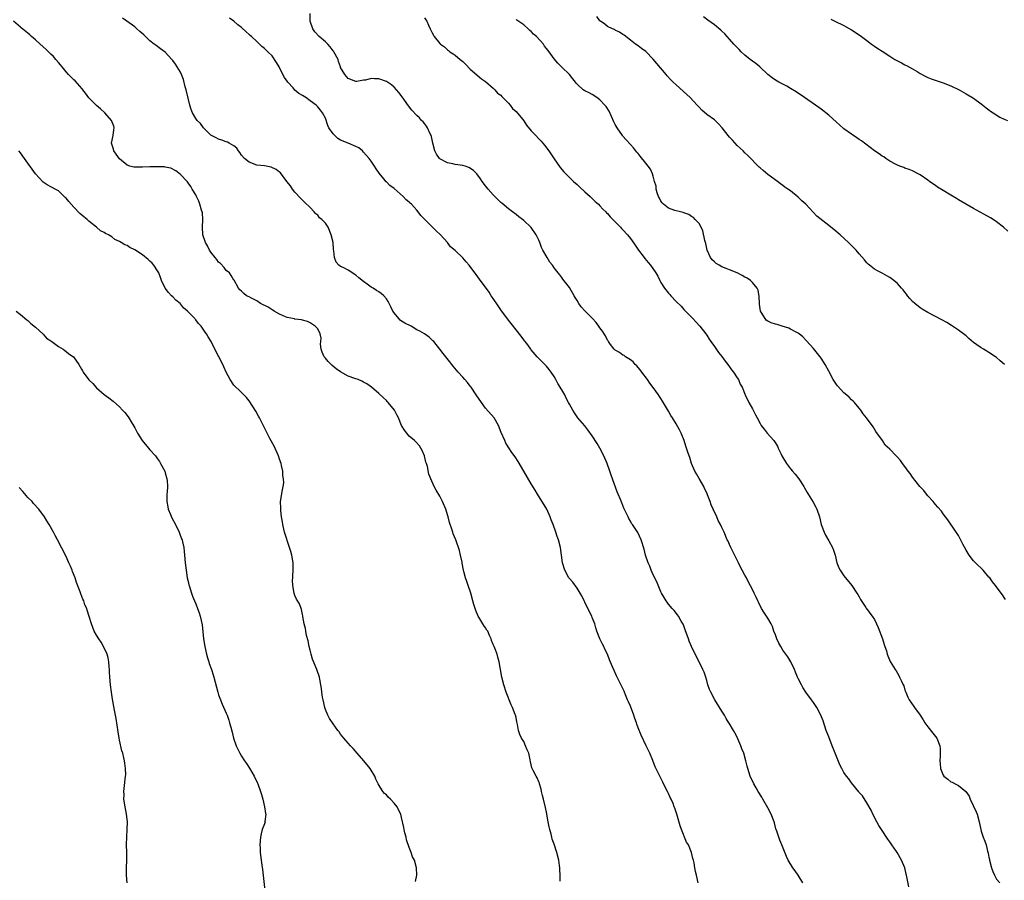
# Model space of a CAD drawing. Units: inches. Extents: x 2535000 to 2538000, y 1545000 to 1548000.
# Drawn here: x 2536557 to 2536815, y 1547390 to 1547615 of the extents above; entities that cross this region are included whole.
import ezdxf

# ---------------------------------------------------------------- set-up
doc = ezdxf.new("R2010")
doc.units = ezdxf.units.IN
doc.header["$MEASUREMENT"] = 0
doc.layers.add('LD25351545_10ft', color=53, linetype='Continuous')

msp = doc.modelspace()

# ---------------------------------------------------------------- linework, layer by layer
at = {"layer": 'LD25351545_10ft'}
for points, elevation in [([(2536734.73, 1547389), (2536734.31, 1547391), (2536734.04, 1547392.04), (2536733.88, 1547393), (2536733.68, 1547394.32), (2536733.51, 1547395), (2536733.37, 1547395.37), (2536733.05, 1547397), (2536732.19, 1547399), (2536731.73, 1547399.73), (2536730.36, 1547403), (2536730.02, 1547404.02), (2536729.19, 1547407), (2536729, 1547407.57), (2536728.61, 1547408.61), (2536728.49, 1547409), (2536728.16, 1547409.84), (2536727.68, 1547411), (2536727.45, 1547411.45), (2536727, 1547412.5), (2536726.74, 1547413), (2536726.11, 1547414.11), (2536725.45, 1547415.45), (2536725, 1547416.49), (2536724.71, 1547417), (2536724.46, 1547417.54), (2536723.48, 1547419.48), (2536722.85, 1547421.15), (2536722.05, 1547423), (2536721.71, 1547423.71), (2536721.14, 1547425), (2536719.77, 1547427.77), (2536719, 1547429.69), (2536718.66, 1547430.66), (2536718.57, 1547431), (2536718.15, 1547432.15), (2536717.89, 1547433), (2536717, 1547435.4), (2536716.51, 1547436.51), (2536716.27, 1547437), (2536715.7, 1547438.3), (2536715.42, 1547439), (2536715.31, 1547439.31), (2536715, 1547440.02), (2536713.55, 1547443), (2536713.34, 1547443.34), (2536712.7, 1547444.7), (2536712.33, 1547445.67), (2536711.52, 1547447.52), (2536710.96, 1547449), (2536710.3, 1547450.3), (2536710, 1547451), (2536709.65, 1547451.65), (2536709.01, 1547453.01), (2536708.22, 1547455), (2536707.93, 1547455.93), (2536707.62, 1547457), (2536707, 1547458.63), (2536706.84, 1547459), (2536705.8, 1547461), (2536705, 1547462.68), (2536704.83, 1547463), (2536704.26, 1547464.26), (2536703.84, 1547465), (2536703, 1547466.34), (2536701.85, 1547467.85), (2536701, 1547468.81), (2536700.86, 1547469), (2536699.78, 1547471), (2536699.18, 1547473), (2536698.94, 1547475), (2536698.67, 1547477), (2536698.13, 1547479), (2536697.82, 1547479.82), (2536697.45, 1547481), (2536696.74, 1547483), (2536696.23, 1547484.23), (2536695.94, 1547485), (2536695.05, 1547487), (2536692.63, 1547491), (2536691.98, 1547491.98), (2536691.42, 1547493), (2536691, 1547493.65), (2536689.03, 1547497), (2536687.57, 1547499.57), (2536686.77, 1547500.77), (2536685.92, 1547501.92), (2536685.1, 1547503.1), (2536684.34, 1547504.34), (2536684.03, 1547505), (2536683.12, 1547507.12), (2536682.41, 1547509), (2536681.23, 1547511), (2536679, 1547513.56), (2536677.91, 1547515), (2536676.58, 1547517), (2536675.19, 1547519), (2536675, 1547519.26), (2536674.23, 1547520.23), (2536673.55, 1547521), (2536673, 1547521.68), (2536671.82, 1547523), (2536670.54, 1547524.54), (2536670.15, 1547525), (2536669.63, 1547525.63), (2536667.87, 1547527.87), (2536667.02, 1547529), (2536665.4, 1547531), (2536665.21, 1547531.21), (2536664.18, 1547532.18), (2536663.01, 1547533), (2536661.74, 1547533.74), (2536661, 1547534.08), (2536659.51, 1547535), (2536657.84, 1547535.84), (2536657, 1547536.38), (2536656.6, 1547536.6), (2536656.22, 1547537), (2536655, 1547538.53), (2536654.72, 1547539), (2536654.12, 1547540.12), (2536653.75, 1547541), (2536653.47, 1547541.47), (2536653, 1547542.23), (2536652.32, 1547543), (2536651.61, 1547543.61), (2536651, 1547544.02), (2536650.39, 1547544.39), (2536649.5, 1547545), (2536649, 1547545.28), (2536647.98, 1547546.02), (2536647, 1547546.7), (2536645.73, 1547547.73), (2536645, 1547548.4), (2536643, 1547549.68), (2536641.63, 1547550.37), (2536641, 1547550.65), (2536640.55, 1547551), (2536639.81, 1547551.81), (2536639.41, 1547553), (2536639.24, 1547554.76), (2536639.15, 1547555.15), (2536639, 1547557), (2536638.54, 1547559), (2536637.73, 1547561), (2536637, 1547562.06), (2536636.1, 1547563), (2536635.48, 1547563.48), (2536635, 1547564.12), (2536634.48, 1547564.48), (2536634.03, 1547565), (2536633, 1547566.13), (2536631.52, 1547567.52), (2536631, 1547568.04), (2536630.53, 1547568.53), (2536629, 1547570.21), (2536628.38, 1547571), (2536627.82, 1547571.82), (2536626.93, 1547573), (2536625.21, 1547575.21), (2536625, 1547575.38), (2536624.13, 1547576.13), (2536622.75, 1547576.75), (2536621, 1547577.04), (2536619, 1547577.29), (2536617, 1547578.03), (2536615.78, 1547579), (2536615, 1547579.89), (2536614.57, 1547580.57), (2536614.24, 1547581), (2536613.75, 1547581.75), (2536613, 1547582.28), (2536611.76, 1547583), (2536611.29, 1547583.29), (2536611, 1547583.36), (2536609.83, 1547583.83), (2536609, 1547584.05), (2536608.38, 1547584.38), (2536607.13, 1547585), (2536607, 1547585.1), (2536605.02, 1547587), (2536604.21, 1547588.21), (2536603.34, 1547589), (2536603, 1547589.52), (2536602.19, 1547591), (2536601.84, 1547591.84), (2536601.49, 1547593), (2536601, 1547594.79), (2536600.45, 1547597), (2536600.21, 1547597.79), (2536599.75, 1547599.75), (2536599.26, 1547601), (2536599, 1547601.61), (2536598.15, 1547603), (2536597.7, 1547603.7), (2536597, 1547604.67), (2536596.72, 1547605), (2536595, 1547606.88), (2536593.79, 1547607.79), (2536592.61, 1547608.61), (2536592.13, 1547609), (2536591, 1547609.84), (2536590.4, 1547610.4), (2536589.39, 1547611.39), (2536588.35, 1547612.35), (2536587.57, 1547613), (2536587, 1547613.51), (2536584.92, 1547615), (2536583.83, 1547615.83)], 8070), ([(2536762.18, 1547389), (2536761.02, 1547391.02), (2536760.16, 1547392.16), (2536759.6, 1547393), (2536758.36, 1547395), (2536757.91, 1547395.91), (2536756.74, 1547399), (2536756.2, 1547400.2), (2536755.91, 1547401), (2536755.38, 1547402.62), (2536755.17, 1547403.17), (2536754.74, 1547404.74), (2536754.67, 1547405), (2536753.9, 1547407), (2536753, 1547408.74), (2536751.69, 1547411), (2536751.46, 1547411.46), (2536750.5, 1547413), (2536749.96, 1547413.96), (2536749.32, 1547415), (2536748.38, 1547417), (2536747.77, 1547419), (2536747.61, 1547419.61), (2536747.29, 1547421), (2536746.72, 1547423), (2536746.21, 1547424.21), (2536745.96, 1547425), (2536745.18, 1547426.82), (2536745, 1547427.21), (2536744.34, 1547428.34), (2536744, 1547429), (2536742.88, 1547430.88), (2536742.83, 1547431), (2536742.13, 1547432.13), (2536741.65, 1547433), (2536741, 1547434.08), (2536739.16, 1547437), (2536738.06, 1547439), (2536737.74, 1547439.74), (2536737.33, 1547441), (2536737, 1547442.07), (2536736.74, 1547443), (2536736.3, 1547444.3), (2536736.02, 1547445), (2536735.05, 1547447), (2536734.28, 1547448.28), (2536733.01, 1547451.01), (2536732.42, 1547452.42), (2536732.23, 1547453), (2536731.39, 1547455.39), (2536731, 1547456.45), (2536730.83, 1547456.83), (2536730.34, 1547457.66), (2536729.58, 1547459), (2536729.35, 1547459.35), (2536728.47, 1547460.47), (2536727.95, 1547461), (2536727, 1547462.08), (2536726.63, 1547462.63), (2536726.33, 1547463), (2536725.88, 1547463.88), (2536725.15, 1547465), (2536725, 1547465.32), (2536723.94, 1547467.94), (2536723, 1547469.82), (2536722.46, 1547471), (2536722.05, 1547472.05), (2536721.61, 1547473), (2536720.94, 1547475), (2536720.56, 1547476.56), (2536719.84, 1547479), (2536718.9, 1547480.9), (2536717.5, 1547483), (2536717.31, 1547483.31), (2536717, 1547483.91), (2536716.61, 1547484.61), (2536716.38, 1547485), (2536715.29, 1547487.29), (2536715, 1547487.99), (2536714.72, 1547488.72), (2536714.4, 1547489.6), (2536713.82, 1547491), (2536713.54, 1547491.54), (2536711.97, 1547495.97), (2536711.63, 1547497), (2536710.88, 1547499), (2536709.98, 1547501), (2536708.96, 1547503), (2536708.24, 1547504.24), (2536707, 1547506.26), (2536705.83, 1547507.83), (2536705, 1547508.87), (2536703.22, 1547511), (2536702.3, 1547512.3), (2536701.87, 1547513), (2536701, 1547514.54), (2536700.78, 1547515), (2536700.16, 1547516.16), (2536699.76, 1547517), (2536699, 1547518.35), (2536698, 1547520), (2536697.46, 1547521), (2536697, 1547521.81), (2536696.22, 1547523), (2536695.7, 1547523.7), (2536695, 1547524.53), (2536694.56, 1547525), (2536692.57, 1547527), (2536691, 1547528.81), (2536690.85, 1547529), (2536690.1, 1547530.1), (2536689.36, 1547531), (2536689.21, 1547531.21), (2536689, 1547531.46), (2536688.38, 1547532.38), (2536687, 1547534.04), (2536685.75, 1547535.75), (2536685, 1547536.62), (2536683, 1547539.35), (2536682.35, 1547540.35), (2536681, 1547542.32), (2536680.51, 1547543), (2536679.91, 1547543.91), (2536677.39, 1547547.39), (2536677, 1547547.99), (2536676.54, 1547548.54), (2536676.23, 1547549), (2536674.73, 1547551), (2536673.89, 1547551.89), (2536673, 1547552.99), (2536671, 1547554.84), (2536669.85, 1547555.85), (2536668.98, 1547557), (2536667.19, 1547559), (2536666.06, 1547560.06), (2536665, 1547561.06), (2536663.05, 1547563), (2536662.06, 1547564.06), (2536661.36, 1547565), (2536661, 1547565.42), (2536659.55, 1547567), (2536659.26, 1547567.26), (2536659, 1547567.53), (2536658.16, 1547568.16), (2536657.37, 1547569), (2536655, 1547571.09), (2536653.92, 1547571.92), (2536653, 1547572.84), (2536652.91, 1547572.91), (2536652.33, 1547573.67), (2536651.13, 1547575.13), (2536650.28, 1547576.28), (2536649.9, 1547577), (2536649, 1547578.26), (2536648.44, 1547579), (2536647, 1547580.69), (2536646.7, 1547581), (2536645.79, 1547581.79), (2536645, 1547582.19), (2536643, 1547583), (2536641, 1547583.78), (2536640.22, 1547584.22), (2536639.46, 1547585), (2536639, 1547585.51), (2536637.93, 1547587), (2536637.65, 1547587.65), (2536637, 1547589.58), (2536636.25, 1547591), (2536635.71, 1547591.71), (2536635, 1547592.58), (2536634.78, 1547592.78), (2536634.59, 1547593), (2536633, 1547594.12), (2536631.87, 1547595), (2536631, 1547595.49), (2536630.06, 1547596.06), (2536628.96, 1547596.96), (2536628.51, 1547597.49), (2536627.18, 1547599), (2536627, 1547599.3), (2536626.27, 1547600.27), (2536625.87, 1547601), (2536625, 1547602.84), (2536624.88, 1547603), (2536624.22, 1547604.22), (2536623, 1547605.93), (2536621.91, 1547607), (2536621, 1547607.84), (2536620.37, 1547608.37), (2536619.73, 1547609), (2536619, 1547609.66), (2536617.58, 1547611), (2536617.27, 1547611.27), (2536617, 1547611.56), (2536616.22, 1547612.22), (2536615, 1547613.4), (2536614.08, 1547614.08), (2536613, 1547615.01), (2536611.82, 1547615.82)], 8080), ([(2536790.01, 1547388.01), (2536789.37, 1547391), (2536789.32, 1547391.32), (2536788.94, 1547392.94), (2536788.09, 1547395), (2536786.93, 1547397), (2536786.79, 1547397.21), (2536785.58, 1547399), (2536785, 1547399.78), (2536784.5, 1547400.5), (2536782.81, 1547403), (2536782.11, 1547404.11), (2536781.62, 1547405), (2536780.57, 1547407), (2536780.09, 1547408.09), (2536779, 1547410.03), (2536777.82, 1547411.82), (2536777, 1547412.75), (2536776.9, 1547412.9), (2536775, 1547415.29), (2536774.3, 1547416.3), (2536773.69, 1547417), (2536773, 1547418), (2536772.4, 1547419), (2536771.94, 1547419.94), (2536771, 1547422.18), (2536770.71, 1547423), (2536769.93, 1547425), (2536769, 1547427.31), (2536768.37, 1547429), (2536767.51, 1547431.51), (2536766.96, 1547433), (2536765.88, 1547435), (2536765.54, 1547435.54), (2536765, 1547436.3), (2536764.47, 1547437), (2536763.03, 1547439.03), (2536762.25, 1547440.25), (2536761.84, 1547441), (2536761, 1547442.64), (2536760.83, 1547443), (2536760.31, 1547444.31), (2536760.02, 1547445), (2536759.07, 1547447), (2536758.27, 1547448.27), (2536757.79, 1547449), (2536757, 1547450.05), (2536756.4, 1547451), (2536755.93, 1547451.93), (2536755.36, 1547453), (2536755, 1547454.04), (2536754.64, 1547455), (2536754.25, 1547456.25), (2536753.86, 1547457), (2536753, 1547458.48), (2536752, 1547460), (2536751.39, 1547461), (2536750.6, 1547462.6), (2536750.38, 1547463), (2536749.95, 1547463.95), (2536749.43, 1547465), (2536749, 1547465.94), (2536747.93, 1547467.93), (2536747.4, 1547469), (2536747, 1547469.74), (2536746.34, 1547471), (2536745.83, 1547471.83), (2536745.34, 1547473), (2536743.89, 1547475.89), (2536743.32, 1547477), (2536743, 1547477.73), (2536742.6, 1547478.6), (2536742.39, 1547479), (2536741.56, 1547481), (2536741, 1547482.22), (2536740.63, 1547483), (2536740.03, 1547484.03), (2536739.66, 1547485), (2536738.73, 1547487), (2536738.15, 1547488.15), (2536737.88, 1547489), (2536737.24, 1547490.76), (2536737, 1547491.31), (2536736.45, 1547492.45), (2536736.22, 1547493), (2536735, 1547495.1), (2536734.29, 1547496.29), (2536733.89, 1547497), (2536733.03, 1547499), (2536732.54, 1547500.54), (2536732.37, 1547501), (2536732.05, 1547501.95), (2536731.55, 1547503.55), (2536731.06, 1547505), (2536730.26, 1547507), (2536729.85, 1547507.85), (2536729, 1547509.39), (2536728.01, 1547511), (2536727.61, 1547511.61), (2536727, 1547512.73), (2536725.37, 1547515.37), (2536725, 1547516.03), (2536724.6, 1547516.6), (2536724.35, 1547517), (2536723, 1547518.92), (2536722.1, 1547520.1), (2536721.48, 1547521), (2536720.02, 1547523), (2536719.57, 1547523.57), (2536719, 1547524.19), (2536718.65, 1547524.65), (2536718.26, 1547525), (2536717.68, 1547525.68), (2536717, 1547526.17), (2536715.72, 1547527), (2536715.32, 1547527.32), (2536715, 1547527.46), (2536714.15, 1547528.15), (2536713, 1547528.72), (2536712.7, 1547529), (2536711.8, 1547530.2), (2536711.22, 1547531), (2536711.14, 1547531.14), (2536711, 1547531.32), (2536710.47, 1547532.47), (2536710.12, 1547533), (2536709.71, 1547533.71), (2536709, 1547534.57), (2536708.74, 1547535), (2536708.02, 1547536.02), (2536707.07, 1547537), (2536705, 1547539.04), (2536704.06, 1547540.06), (2536703.46, 1547541), (2536703, 1547541.77), (2536702.51, 1547542.51), (2536702.21, 1547543), (2536701, 1547545.13), (2536699.31, 1547547.31), (2536699, 1547547.76), (2536698.45, 1547548.45), (2536698.05, 1547549), (2536697, 1547550.36), (2536696.54, 1547551), (2536695.85, 1547551.85), (2536695.12, 1547553), (2536693.98, 1547555), (2536693.65, 1547555.65), (2536693.22, 1547557), (2536693, 1547557.59), (2536692.29, 1547559), (2536691, 1547560.87), (2536690.89, 1547561), (2536689, 1547562.75), (2536688.7, 1547563), (2536687.72, 1547563.72), (2536687, 1547564.31), (2536686.08, 1547565), (2536685, 1547565.83), (2536683.27, 1547567.27), (2536683, 1547567.48), (2536682.26, 1547568.26), (2536681, 1547569.45), (2536679.68, 1547571), (2536679.38, 1547571.38), (2536679, 1547571.84), (2536678.15, 1547573), (2536677.71, 1547573.71), (2536676.71, 1547575), (2536675.86, 1547575.86), (2536674.64, 1547576.64), (2536673.68, 1547577), (2536673, 1547577.19), (2536671, 1547577.46), (2536670.41, 1547577.59), (2536669, 1547577.84), (2536667, 1547578.95), (2536666.95, 1547579), (2536666.16, 1547580.16), (2536665.72, 1547581), (2536665.18, 1547583), (2536665, 1547583.87), (2536664.79, 1547584.79), (2536664.7, 1547585), (2536664.36, 1547585.64), (2536663.76, 1547587), (2536663.51, 1547587.51), (2536663, 1547588.18), (2536662.62, 1547588.62), (2536662.23, 1547589), (2536661.65, 1547589.65), (2536661, 1547590.27), (2536659.7, 1547591.7), (2536658.78, 1547592.78), (2536657.14, 1547595.14), (2536656.28, 1547596.28), (2536655.68, 1547597), (2536655, 1547597.72), (2536654.3, 1547598.3), (2536653, 1547599.21), (2536651, 1547599.93), (2536649.87, 1547599.87), (2536649, 1547599.94), (2536647.55, 1547599.55), (2536647, 1547599.54), (2536645.21, 1547599.21), (2536645, 1547599.23), (2536643, 1547599.95), (2536642.52, 1547600.52), (2536642.06, 1547601), (2536641, 1547602.91), (2536640.98, 1547603), (2536640.43, 1547604.43), (2536640.33, 1547605), (2536639.21, 1547607), (2536639.12, 1547607.12), (2536639, 1547607.23), (2536638.27, 1547608.27), (2536637.6, 1547609), (2536637, 1547609.59), (2536635.4, 1547611), (2536634.26, 1547612.26), (2536633.67, 1547613), (2536632.99, 1547615), (2536633.02, 1547617)], 8090), ([(2536663, 1547615.91), (2536663.38, 1547615.38), (2536663.6, 1547615), (2536664.05, 1547613.95), (2536664.51, 1547613), (2536664.68, 1547612.68), (2536665, 1547611.94), (2536665.36, 1547611.36), (2536665.54, 1547611), (2536667, 1547609.18), (2536667.18, 1547609), (2536668.25, 1547608.25), (2536669, 1547607.47), (2536669.29, 1547607.29), (2536669.62, 1547607), (2536670.49, 1547606.49), (2536671, 1547606.06), (2536672.34, 1547605), (2536672.72, 1547604.72), (2536673, 1547604.42), (2536673.74, 1547603.74), (2536675, 1547602.41), (2536677.9, 1547599.9), (2536679, 1547599.17), (2536681, 1547597.42), (2536681.45, 1547597), (2536682.17, 1547596.17), (2536683, 1547595.57), (2536683.26, 1547595.26), (2536683.55, 1547595), (2536685, 1547593.54), (2536685.46, 1547593), (2536686.08, 1547592.08), (2536687, 1547591.34), (2536688.65, 1547589.35), (2536689, 1547588.9), (2536689.72, 1547587.72), (2536691, 1547586.28), (2536692.19, 1547585), (2536693, 1547584.18), (2536693.56, 1547583.56), (2536694.05, 1547583), (2536694.48, 1547582.48), (2536695.56, 1547581), (2536697, 1547578.88), (2536698.61, 1547576.61), (2536699.54, 1547575.54), (2536701, 1547574), (2536702.1, 1547573), (2536703, 1547572.14), (2536703.61, 1547571.61), (2536705, 1547570.3), (2536706.45, 1547569), (2536707, 1547568.48), (2536707.74, 1547567.74), (2536708.58, 1547567), (2536709, 1547566.59), (2536709.72, 1547565.72), (2536710.52, 1547565), (2536710.75, 1547564.75), (2536711, 1547564.56), (2536711.71, 1547563.71), (2536713, 1547562.43), (2536714.35, 1547561), (2536714.65, 1547560.65), (2536715, 1547560.32), (2536716.19, 1547559), (2536717, 1547558.02), (2536717.43, 1547557.43), (2536718.23, 1547556.23), (2536719.1, 1547555), (2536720.61, 1547553), (2536720.77, 1547552.77), (2536721.69, 1547551.69), (2536722.3, 1547551), (2536723.68, 1547549), (2536724.15, 1547548.15), (2536724.71, 1547547), (2536725, 1547546.5), (2536725.93, 1547545), (2536727, 1547543.68), (2536727.33, 1547543.33), (2536727.61, 1547543), (2536729, 1547541.52), (2536730.26, 1547540.26), (2536731, 1547539.38), (2536731.41, 1547539), (2536733, 1547537.35), (2536733.36, 1547537), (2536734.16, 1547536.16), (2536735.19, 1547535), (2536736.75, 1547533), (2536737, 1547532.65), (2536737.62, 1547531.62), (2536738.09, 1547531), (2536739, 1547529.73), (2536740.11, 1547528.11), (2536741, 1547527.05), (2536741.82, 1547525.82), (2536742.53, 1547525), (2536742.72, 1547524.72), (2536743, 1547524.39), (2536743.54, 1547523.54), (2536744.01, 1547523), (2536745, 1547521.5), (2536745.31, 1547521), (2536745.81, 1547519.81), (2536746.28, 1547519), (2536747.12, 1547517), (2536748.07, 1547515), (2536749, 1547513.35), (2536749.17, 1547513), (2536749.81, 1547511.81), (2536750.2, 1547511), (2536751, 1547509.51), (2536751.32, 1547509), (2536752.03, 1547508.03), (2536752.89, 1547507), (2536754.6, 1547505), (2536754.77, 1547504.77), (2536755.53, 1547503.53), (2536755.74, 1547503), (2536756.4, 1547501.6), (2536756.7, 1547501), (2536757.94, 1547499), (2536759, 1547497.64), (2536759.54, 1547497), (2536760.17, 1547496.17), (2536761.16, 1547495), (2536762.45, 1547493), (2536762.62, 1547492.62), (2536763.37, 1547491.37), (2536763.61, 1547491), (2536764.89, 1547488.89), (2536765.6, 1547487.6), (2536765.89, 1547487), (2536766.59, 1547485), (2536767.05, 1547483.05), (2536767.76, 1547481), (2536768.19, 1547480.19), (2536769, 1547478.77), (2536769.97, 1547477), (2536770.28, 1547476.28), (2536770.65, 1547475), (2536771.13, 1547473), (2536771.66, 1547471.66), (2536771.99, 1547471), (2536773, 1547469.58), (2536775.09, 1547467), (2536776.41, 1547465), (2536776.61, 1547464.61), (2536777, 1547464.02), (2536777.36, 1547463.36), (2536778.74, 1547461.26), (2536778.93, 1547460.93), (2536779, 1547460.86), (2536779.76, 1547459.76), (2536780.37, 1547459), (2536781, 1547458.09), (2536781.54, 1547457), (2536781.99, 1547455.99), (2536783.09, 1547453), (2536783.53, 1547451.53), (2536783.73, 1547451), (2536784.12, 1547449.88), (2536784.36, 1547449), (2536784.53, 1547448.53), (2536785.12, 1547447.12), (2536786.38, 1547445), (2536786.65, 1547444.65), (2536787, 1547443.99), (2536787.37, 1547443.37), (2536787.57, 1547443), (2536788.04, 1547441.96), (2536788.53, 1547441), (2536788.66, 1547440.66), (2536789, 1547439.52), (2536789.19, 1547439), (2536789.72, 1547437.72), (2536790.06, 1547437), (2536791.32, 1547435.32), (2536791.51, 1547435), (2536792.98, 1547432.98), (2536793.76, 1547431.76), (2536794.22, 1547431), (2536795, 1547429.98), (2536796.26, 1547428.26), (2536797, 1547427.45), (2536797.34, 1547427), (2536798.16, 1547425), (2536798.25, 1547424.25), (2536798.24, 1547423), (2536798.26, 1547422.26), (2536798.15, 1547421), (2536798.24, 1547420.24), (2536798.32, 1547419), (2536799, 1547417.24), (2536799.18, 1547417), (2536800.2, 1547416.2), (2536801, 1547415.51), (2536801.41, 1547415.41), (2536802.15, 1547415), (2536803, 1547414.58), (2536804.97, 1547412.97), (2536805.79, 1547411.79), (2536806.05, 1547411), (2536807.65, 1547407.65), (2536807.91, 1547407), (2536808.49, 1547405), (2536808.56, 1547404.56), (2536808.9, 1547403), (2536809, 1547402.62), (2536809.5, 1547401), (2536809.93, 1547399.93), (2536810.25, 1547399), (2536810.67, 1547397.33), (2536810.83, 1547396.83), (2536811, 1547395.8), (2536811.14, 1547395.14), (2536811.16, 1547395), (2536811.66, 1547393), (2536812.03, 1547392.03), (2536812.48, 1547391), (2536813, 1547389.99), (2536813.83, 1547389)], 8100), ([(2536815.12, 1547525), (2536813.94, 1547525.94), (2536813, 1547526.77), (2536812.7, 1547527), (2536811, 1547528.11), (2536810.43, 1547528.43), (2536809.56, 1547529), (2536809, 1547529.32), (2536807.83, 1547530.17), (2536807, 1547530.74), (2536805.77, 1547531.77), (2536805, 1547532.45), (2536803, 1547533.99), (2536801.2, 1547535.2), (2536799.97, 1547535.97), (2536798.7, 1547536.7), (2536795, 1547538.65), (2536793.52, 1547539.52), (2536793, 1547539.85), (2536791.54, 1547541), (2536791, 1547541.5), (2536790.29, 1547542.29), (2536789.69, 1547543), (2536789.38, 1547543.38), (2536789, 1547543.91), (2536788.53, 1547544.53), (2536788.11, 1547545), (2536787, 1547546.19), (2536786.06, 1547547), (2536785, 1547547.78), (2536784.25, 1547548.25), (2536783, 1547548.94), (2536781.63, 1547549.63), (2536781, 1547550.01), (2536779.71, 1547551), (2536779.33, 1547551.33), (2536779, 1547551.66), (2536778.4, 1547552.4), (2536777, 1547553.99), (2536776.16, 1547555), (2536775, 1547556.17), (2536774.22, 1547557), (2536772.03, 1547559), (2536770.34, 1547560.34), (2536769.56, 1547561), (2536769, 1547561.42), (2536765.91, 1547563.91), (2536763, 1547567), (2536761.92, 1547567.92), (2536761, 1547568.89), (2536759, 1547570.48), (2536758.31, 1547571), (2536757.51, 1547571.51), (2536757, 1547571.93), (2536756.36, 1547572.36), (2536755.53, 1547573), (2536753, 1547574.84), (2536751.83, 1547575.83), (2536751, 1547576.56), (2536750.76, 1547576.76), (2536747.81, 1547579.81), (2536747, 1547580.51), (2536746.56, 1547581), (2536745, 1547582.45), (2536743.78, 1547583.78), (2536743, 1547584.57), (2536742.63, 1547585), (2536741.03, 1547587.03), (2536740.12, 1547588.12), (2536739, 1547589.1), (2536737, 1547590.58), (2536735.71, 1547591.71), (2536735, 1547592.43), (2536734.52, 1547593), (2536732.67, 1547595), (2536731.82, 1547595.82), (2536729, 1547598.28), (2536728.22, 1547599), (2536727.61, 1547599.61), (2536726.65, 1547600.65), (2536726.36, 1547601), (2536723.91, 1547603.91), (2536723, 1547605.04), (2536721, 1547607.05), (2536719.86, 1547607.86), (2536719, 1547608.53), (2536718.33, 1547609), (2536717, 1547610.01), (2536715.31, 1547611.31), (2536715, 1547611.5), (2536714.15, 1547612.15), (2536713, 1547612.65), (2536712.79, 1547612.79), (2536712.3, 1547613), (2536711, 1547613.66), (2536710.25, 1547614.25), (2536709.12, 1547615), (2536709, 1547615.1), (2536708.21, 1547616.21)], 8120), ([(2536815.98, 1547559.98), (2536814.87, 1547561), (2536813, 1547562.42), (2536812.09, 1547563), (2536811.41, 1547563.41), (2536807, 1547565.88), (2536803, 1547568.18), (2536802.47, 1547568.47), (2536801, 1547569.35), (2536799, 1547570.57), (2536797.52, 1547571.52), (2536797, 1547571.9), (2536796.33, 1547572.33), (2536795.45, 1547573), (2536795, 1547573.32), (2536793, 1547574.68), (2536792.44, 1547575), (2536791, 1547575.74), (2536790.12, 1547576.12), (2536789, 1547576.5), (2536788.66, 1547576.66), (2536787.65, 1547577), (2536787, 1547577.25), (2536786.5, 1547577.5), (2536785, 1547578.32), (2536783.97, 1547579), (2536783.41, 1547579.41), (2536783, 1547579.63), (2536782.22, 1547580.22), (2536781, 1547581.01), (2536777.59, 1547583.59), (2536777, 1547584.01), (2536776.4, 1547584.4), (2536775, 1547585.35), (2536773, 1547586.81), (2536771.81, 1547587.81), (2536771, 1547588.57), (2536769, 1547590.39), (2536767, 1547591.96), (2536766.39, 1547592.39), (2536765.55, 1547593), (2536762.66, 1547595), (2536760.46, 1547596.46), (2536759, 1547597.38), (2536757.98, 1547597.98), (2536757, 1547598.48), (2536755.92, 1547599), (2536755, 1547599.52), (2536754.17, 1547600.17), (2536753, 1547601.03), (2536750.89, 1547603), (2536749.88, 1547603.88), (2536749, 1547604.49), (2536748.36, 1547605), (2536747, 1547606.13), (2536746.05, 1547607), (2536745.55, 1547607.55), (2536745, 1547608.09), (2536744.14, 1547609), (2536743, 1547610.34), (2536741.72, 1547611.72), (2536741, 1547612.43), (2536740.7, 1547612.7), (2536739, 1547614.07), (2536737.31, 1547615.31), (2536736.19, 1547616.19)], 8130), ([(2536698.55, 1547389.45), (2536698.58, 1547391), (2536698.49, 1547392.49), (2536698.5, 1547393), (2536698.42, 1547393.58), (2536698.18, 1547395), (2536697.67, 1547397), (2536697, 1547399.15), (2536696.51, 1547400.51), (2536696.38, 1547401), (2536696.21, 1547401.79), (2536695.85, 1547403), (2536695.69, 1547403.69), (2536695.44, 1547405), (2536695, 1547407.59), (2536694.75, 1547408.75), (2536694.18, 1547411), (2536693.96, 1547411.96), (2536693.67, 1547413), (2536693.59, 1547413.59), (2536693.17, 1547415), (2536693.15, 1547415.15), (2536693, 1547415.48), (2536692.56, 1547416.56), (2536692.3, 1547417), (2536691.48, 1547418.52), (2536691.23, 1547419), (2536691.16, 1547419.16), (2536690.79, 1547420.79), (2536690.69, 1547421.31), (2536690.33, 1547423), (2536689.91, 1547423.91), (2536689.5, 1547425), (2536689, 1547426.09), (2536688.44, 1547427), (2536687.97, 1547427.97), (2536687.67, 1547429), (2536687.4, 1547430.6), (2536687.23, 1547431.23), (2536687, 1547432.42), (2536686.86, 1547433), (2536686.8, 1547433.2), (2536686.08, 1547435), (2536685.72, 1547435.72), (2536684.45, 1547439), (2536683.83, 1547441), (2536683.31, 1547443), (2536682.91, 1547445), (2536682.55, 1547447), (2536682.21, 1547448.21), (2536682.02, 1547449), (2536681.43, 1547450.57), (2536681.24, 1547451), (2536681.16, 1547451.16), (2536681, 1547451.58), (2536680.57, 1547452.57), (2536680.44, 1547453), (2536680.06, 1547453.94), (2536679.57, 1547455), (2536679.33, 1547455.33), (2536679, 1547455.91), (2536678.54, 1547456.54), (2536678.31, 1547457), (2536677.28, 1547458.72), (2536677.1, 1547459), (2536676.43, 1547460.43), (2536676.24, 1547461), (2536675.94, 1547462.06), (2536675.65, 1547463), (2536675.12, 1547465), (2536674.47, 1547467), (2536674.05, 1547468.05), (2536673.77, 1547469), (2536673.34, 1547470.66), (2536673.24, 1547471), (2536672.9, 1547472.9), (2536672.83, 1547473.17), (2536672.45, 1547475), (2536672.15, 1547476.15), (2536671.17, 1547479), (2536670.55, 1547480.55), (2536670.43, 1547481), (2536670.17, 1547481.83), (2536669.53, 1547483.53), (2536669.16, 1547485), (2536669, 1547485.55), (2536668.55, 1547487), (2536667.71, 1547489), (2536667, 1547490.42), (2536666.03, 1547492.03), (2536665.53, 1547493), (2536664.63, 1547495), (2536664.17, 1547496.17), (2536663.77, 1547498.23), (2536663.53, 1547499), (2536663.38, 1547499.38), (2536663.01, 1547501), (2536662.39, 1547502.39), (2536662.06, 1547503), (2536661.64, 1547503.64), (2536660.7, 1547504.7), (2536660.39, 1547505), (2536659, 1547506.21), (2536658.34, 1547507), (2536657.78, 1547507.78), (2536656.98, 1547509), (2536656.13, 1547511), (2536655.76, 1547511.76), (2536655.11, 1547513), (2536653.49, 1547515), (2536653.24, 1547515.24), (2536653, 1547515.51), (2536652.2, 1547516.2), (2536651, 1547517.35), (2536649.11, 1547519), (2536647.87, 1547519.87), (2536647, 1547520.32), (2536646.58, 1547520.58), (2536645.57, 1547521), (2536644.74, 1547521.26), (2536643, 1547521.88), (2536641, 1547523.02), (2536639.85, 1547523.85), (2536638.75, 1547524.75), (2536638.51, 1547525), (2536637.74, 1547525.74), (2536637, 1547526.6), (2536636.68, 1547527), (2536636.19, 1547528.19), (2536635.89, 1547529), (2536635.71, 1547530.29), (2536635.77, 1547531), (2536635.89, 1547531.89), (2536635.67, 1547533), (2536635, 1547534.3), (2536634.35, 1547535), (2536633.56, 1547535.56), (2536633, 1547535.92), (2536632.27, 1547536.27), (2536631, 1547536.6), (2536630.71, 1547536.71), (2536629, 1547536.88), (2536628.92, 1547536.92), (2536627, 1547537.31), (2536626.54, 1547537.46), (2536625, 1547538.14), (2536623.54, 1547539), (2536623.22, 1547539.22), (2536623, 1547539.31), (2536621.98, 1547539.99), (2536619.97, 1547541), (2536619, 1547541.66), (2536617.6, 1547542.4), (2536617, 1547542.69), (2536616.29, 1547543), (2536615.57, 1547543.57), (2536615, 1547544.17), (2536614.58, 1547544.58), (2536614.25, 1547545), (2536613.07, 1547547.07), (2536613, 1547547.13), (2536612.31, 1547548.31), (2536611.81, 1547549), (2536611, 1547549.66), (2536610.44, 1547550.44), (2536609.5, 1547551.5), (2536609, 1547551.84), (2536608.51, 1547552.51), (2536608.1, 1547553), (2536607, 1547554.44), (2536606.64, 1547555), (2536606.1, 1547556.1), (2536605.56, 1547557), (2536604.89, 1547559), (2536604.78, 1547561), (2536604.85, 1547563), (2536604.74, 1547564.74), (2536604.69, 1547565), (2536604.52, 1547565.48), (2536604.09, 1547567), (2536603.82, 1547567.82), (2536603.21, 1547569), (2536603, 1547569.49), (2536602.06, 1547571), (2536601.7, 1547571.7), (2536601, 1547572.65), (2536600.84, 1547572.84), (2536598.89, 1547574.89), (2536597.74, 1547575.74), (2536596.44, 1547576.44), (2536595, 1547576.72), (2536594.79, 1547576.79), (2536593, 1547576.83), (2536592.85, 1547576.85), (2536591, 1547576.82), (2536589, 1547576.74), (2536588.71, 1547576.71), (2536586.73, 1547576.73), (2536585.74, 1547577), (2536585, 1547577.24), (2536583, 1547578.94), (2536582.15, 1547580.15), (2536581.49, 1547581), (2536581.41, 1547581.41), (2536580.95, 1547583), (2536581.34, 1547585), (2536581.5, 1547586.5), (2536581.62, 1547587), (2536581.48, 1547587.48), (2536580.87, 1547589), (2536579.13, 1547591), (2536578.05, 1547592.05), (2536577, 1547592.87), (2536575, 1547594.91), (2536574.12, 1547596.12), (2536573.39, 1547597), (2536573.23, 1547597.23), (2536571.34, 1547599.34), (2536571, 1547599.65), (2536569.64, 1547601), (2536569, 1547601.7), (2536567.93, 1547603), (2536567.53, 1547603.53), (2536567, 1547604.14), (2536566.32, 1547605), (2536565.71, 1547605.71), (2536565, 1547606.4), (2536563.71, 1547607.71), (2536562.23, 1547609), (2536561, 1547610.13), (2536559.96, 1547611), (2536559.46, 1547611.46), (2536559, 1547611.83), (2536557.26, 1547613.26), (2536557, 1547613.44), (2536555.21, 1547615)], 8060), ([(2536815.33, 1547463.33), (2536815, 1547463.9), (2536814.55, 1547464.55), (2536814.18, 1547465), (2536812.72, 1547467), (2536811.96, 1547467.96), (2536811.21, 1547469), (2536811, 1547469.23), (2536809.52, 1547471), (2536807.5, 1547473), (2536807, 1547473.52), (2536805.81, 1547475), (2536805, 1547476.29), (2536804.19, 1547477.81), (2536803.4, 1547479.4), (2536803, 1547480.09), (2536802.68, 1547480.68), (2536802.45, 1547481), (2536800.22, 1547484.22), (2536799, 1547485.83), (2536798.53, 1547486.53), (2536797.6, 1547487.6), (2536797, 1547488.25), (2536796.68, 1547488.68), (2536796.4, 1547489), (2536795, 1547490.56), (2536794.64, 1547491), (2536793.93, 1547491.93), (2536793, 1547492.87), (2536792.89, 1547493), (2536791, 1547495.4), (2536790.35, 1547496.35), (2536789.86, 1547497), (2536789, 1547498.24), (2536788.37, 1547499), (2536787.78, 1547499.78), (2536787, 1547500.68), (2536786.65, 1547501), (2536785, 1547502.74), (2536783.84, 1547503.84), (2536783.07, 1547505), (2536781.39, 1547507.39), (2536781, 1547508.04), (2536780.62, 1547508.62), (2536778.89, 1547511), (2536778.07, 1547512.07), (2536777.41, 1547513), (2536777, 1547513.51), (2536775.75, 1547515), (2536775.38, 1547515.37), (2536775, 1547515.72), (2536774.38, 1547516.38), (2536773.31, 1547517.31), (2536773, 1547517.55), (2536771.34, 1547519.34), (2536771, 1547519.73), (2536770.18, 1547521), (2536769, 1547523.21), (2536768.09, 1547525), (2536767, 1547526.64), (2536766.74, 1547527), (2536765, 1547529.14), (2536763.19, 1547531.19), (2536762.21, 1547532.21), (2536761.26, 1547533), (2536761, 1547533.2), (2536760.61, 1547533.39), (2536759, 1547534.28), (2536758.52, 1547534.52), (2536756.82, 1547535), (2536755.44, 1547535.44), (2536755, 1547535.54), (2536753.94, 1547535.94), (2536753, 1547536.34), (2536752.63, 1547536.63), (2536752.31, 1547537), (2536751.32, 1547538.68), (2536751.12, 1547539), (2536751, 1547539.58), (2536750.84, 1547540.84), (2536750.8, 1547541), (2536750.79, 1547542.79), (2536750.49, 1547544.49), (2536750.27, 1547545), (2536749, 1547546.46), (2536748.46, 1547547), (2536747.61, 1547547.61), (2536747, 1547547.91), (2536746.32, 1547548.32), (2536744.97, 1547549), (2536743, 1547549.77), (2536742.14, 1547550.14), (2536741, 1547550.57), (2536740.26, 1547551), (2536739.49, 1547551.49), (2536739, 1547551.88), (2536738.46, 1547552.46), (2536738.03, 1547553), (2536737.15, 1547555), (2536736.74, 1547556.74), (2536736.51, 1547557.49), (2536736, 1547560), (2536735.51, 1547561), (2536735, 1547561.91), (2536733.99, 1547563), (2536733.52, 1547563.52), (2536733, 1547563.83), (2536732.32, 1547564.32), (2536731, 1547564.76), (2536730.84, 1547564.84), (2536730.11, 1547565), (2536728.61, 1547565.39), (2536727, 1547565.96), (2536725.65, 1547567), (2536725.36, 1547567.36), (2536725, 1547567.77), (2536724.59, 1547568.59), (2536724.36, 1547569), (2536723.98, 1547570.02), (2536723.74, 1547571), (2536723.73, 1547571.73), (2536723.35, 1547573), (2536723, 1547574.33), (2536722.8, 1547575), (2536722.23, 1547576.23), (2536721.66, 1547577), (2536721, 1547577.81), (2536719.59, 1547579.59), (2536719, 1547580.27), (2536718.69, 1547580.69), (2536717.79, 1547581.79), (2536717, 1547582.66), (2536715.91, 1547583.91), (2536715, 1547584.86), (2536714.88, 1547585), (2536713.48, 1547587), (2536713, 1547587.93), (2536712.66, 1547588.66), (2536712.01, 1547589.99), (2536711.39, 1547591.39), (2536710.63, 1547592.63), (2536710.32, 1547593), (2536709, 1547594.42), (2536708.21, 1547595), (2536707, 1547595.8), (2536706.21, 1547596.21), (2536705, 1547596.77), (2536704.63, 1547597), (2536703, 1547598.47), (2536702.77, 1547598.77), (2536702.58, 1547599), (2536701.93, 1547599.93), (2536701.03, 1547601), (2536699, 1547602.98), (2536697.96, 1547603.96), (2536697, 1547605.13), (2536695.67, 1547607), (2536695.37, 1547607.37), (2536695, 1547607.86), (2536694.49, 1547608.49), (2536694.18, 1547609), (2536692.33, 1547611), (2536691.61, 1547611.61), (2536691, 1547612.29), (2536690.59, 1547612.59), (2536690.17, 1547613), (2536689, 1547614.02), (2536687.24, 1547615.24), (2536687, 1547615.45)], 8110), ([(2536769.51, 1547615.51), (2536770.64, 1547615), (2536773, 1547613.87), (2536773.53, 1547613.53), (2536775, 1547612.75), (2536777.27, 1547611.27), (2536779, 1547609.95), (2536780.2, 1547609), (2536781, 1547608.42), (2536781.89, 1547607.89), (2536783, 1547607.14), (2536785, 1547605.88), (2536786.35, 1547605), (2536787, 1547604.6), (2536788.05, 1547604.05), (2536789, 1547603.57), (2536789.4, 1547603.4), (2536791, 1547602.55), (2536792.18, 1547601.82), (2536793, 1547601.33), (2536794.5, 1547600.5), (2536795, 1547600.26), (2536795.89, 1547599.89), (2536799, 1547598.86), (2536801, 1547598.04), (2536803.18, 1547597), (2536805, 1547595.99), (2536807, 1547594.8), (2536809, 1547593.37), (2536809.4, 1547593), (2536810.26, 1547592.26), (2536811, 1547591.77), (2536811.39, 1547591.39), (2536812.08, 1547591), (2536813.83, 1547589.83), (2536815, 1547589.34), (2536815.86, 1547589)], 8140), ([(2536660.66, 1547389.34), (2536660.95, 1547391), (2536660.9, 1547393), (2536660.34, 1547395), (2536659.88, 1547395.88), (2536659.5, 1547397), (2536659, 1547398.28), (2536658.28, 1547400.28), (2536658.14, 1547401), (2536657.86, 1547402.14), (2536657.63, 1547403), (2536657.53, 1547403.53), (2536657, 1547406.15), (2536656.79, 1547407), (2536656.17, 1547408.17), (2536655.8, 1547409), (2536655, 1547409.93), (2536654.04, 1547411), (2536653.46, 1547411.46), (2536653, 1547412.1), (2536652.49, 1547412.49), (2536652.1, 1547413), (2536650.86, 1547415), (2536650.26, 1547416.26), (2536649.93, 1547417), (2536649, 1547418.6), (2536648.73, 1547419), (2536647.04, 1547421), (2536645.29, 1547423), (2536644.25, 1547424.25), (2536643.57, 1547425), (2536643, 1547425.67), (2536641.83, 1547427), (2536641, 1547428.04), (2536640.6, 1547428.6), (2536640.27, 1547429), (2536639, 1547430.69), (2536638.09, 1547432.09), (2536637.63, 1547433), (2536637, 1547434.53), (2536636.84, 1547435), (2536636.39, 1547437), (2536636.26, 1547437.74), (2536636.08, 1547439), (2536635.99, 1547439.99), (2536635.83, 1547441), (2536635.52, 1547442.48), (2536635.43, 1547443), (2536634.72, 1547445), (2536633.65, 1547447.65), (2536633.25, 1547449), (2536633, 1547450.08), (2536632.76, 1547451), (2536632.47, 1547452.47), (2536632.08, 1547453.92), (2536631.87, 1547455), (2536631.76, 1547455.76), (2536631.44, 1547457), (2536631.11, 1547458.89), (2536631.1, 1547459.1), (2536631, 1547459.44), (2536630.74, 1547460.74), (2536630.17, 1547462.17), (2536629.44, 1547463.44), (2536629, 1547464.36), (2536628.78, 1547465), (2536628.43, 1547467), (2536628.4, 1547468.4), (2536628.42, 1547469), (2536628.48, 1547469.52), (2536628.56, 1547471), (2536628.55, 1547473), (2536628.21, 1547475), (2536627.95, 1547475.95), (2536627.63, 1547477), (2536626.31, 1547481), (2536625.81, 1547483), (2536625.71, 1547483.71), (2536625.5, 1547485), (2536625.3, 1547486.7), (2536625.28, 1547487), (2536625.29, 1547487.29), (2536625.23, 1547489), (2536625.45, 1547490.55), (2536625.63, 1547491.63), (2536625.95, 1547493), (2536626.07, 1547493.93), (2536626.05, 1547495), (2536625.87, 1547495.87), (2536625.8, 1547497), (2536625.48, 1547498.52), (2536625.36, 1547499), (2536625, 1547500.18), (2536624.7, 1547501), (2536623.54, 1547503.54), (2536622.46, 1547505.54), (2536619.69, 1547511), (2536619.45, 1547511.45), (2536618.73, 1547512.73), (2536617.81, 1547514.19), (2536617.2, 1547515.2), (2536617, 1547515.45), (2536616.34, 1547516.34), (2536615, 1547517.59), (2536614.31, 1547518.31), (2536613.51, 1547519), (2536613, 1547519.53), (2536612.02, 1547521), (2536611, 1547522.97), (2536610.4, 1547524.4), (2536610.13, 1547525), (2536608.03, 1547529), (2536607.02, 1547531), (2536606.26, 1547532.26), (2536605.86, 1547533), (2536605.46, 1547533.46), (2536604.45, 1547535), (2536603.69, 1547535.69), (2536603, 1547536.68), (2536602.83, 1547536.83), (2536602.74, 1547537), (2536600.88, 1547539), (2536599.83, 1547539.83), (2536599, 1547540.9), (2536598.89, 1547541), (2536597.82, 1547541.82), (2536597, 1547542.69), (2536596.65, 1547543), (2536595.85, 1547543.85), (2536595, 1547545), (2536594.03, 1547547), (2536593.8, 1547547.8), (2536593.28, 1547549), (2536593, 1547549.52), (2536592.04, 1547551), (2536591.56, 1547551.56), (2536591, 1547552.1), (2536590.52, 1547552.52), (2536589, 1547553.74), (2536587, 1547555.06), (2536585.7, 1547555.7), (2536585, 1547556.19), (2536584.36, 1547556.36), (2536583.44, 1547557), (2536583, 1547557.25), (2536581.79, 1547557.79), (2536581, 1547558.42), (2536580.11, 1547559), (2536579.34, 1547559.34), (2536579, 1547559.57), (2536578.03, 1547560.03), (2536576.97, 1547561), (2536575, 1547562.55), (2536574.54, 1547563), (2536573.69, 1547563.69), (2536572.61, 1547564.61), (2536571, 1547566.22), (2536569.69, 1547567.69), (2536569, 1547568.57), (2536568.79, 1547568.79), (2536567, 1547570.48), (2536566.12, 1547571), (2536565.39, 1547571.39), (2536565, 1547571.57), (2536564.07, 1547572.07), (2536563, 1547572.8), (2536562.89, 1547572.89), (2536561, 1547574.95), (2536558.13, 1547579), (2536557, 1547580.52), (2536556.62, 1547581)], 8050), ([(2536555.89, 1547539), (2536557, 1547538.13), (2536558.7, 1547536.7), (2536559, 1547536.48), (2536559.75, 1547535.75), (2536561, 1547534.78), (2536563, 1547532.95), (2536563.88, 1547531.88), (2536565, 1547531.18), (2536565.09, 1547531.09), (2536565.23, 1547531), (2536567, 1547529.72), (2536568.19, 1547529), (2536568.63, 1547528.63), (2536569, 1547528.42), (2536569.75, 1547527.75), (2536570.94, 1547527), (2536572.34, 1547525), (2536573, 1547523.77), (2536573.29, 1547523.29), (2536573.48, 1547523), (2536575, 1547520.96), (2536575.97, 1547519.97), (2536577, 1547518.88), (2536579, 1547517.07), (2536580.23, 1547516.23), (2536581.36, 1547515.36), (2536583, 1547513.87), (2536583.82, 1547513), (2536584.37, 1547512.37), (2536585.25, 1547511.25), (2536585.43, 1547511), (2536586.09, 1547509.91), (2536586.8, 1547508.8), (2536587, 1547508.39), (2536587.48, 1547507.48), (2536587.7, 1547507), (2536588.93, 1547505), (2536590.64, 1547503), (2536591, 1547502.63), (2536592.41, 1547501), (2536593, 1547500.26), (2536593.49, 1547499.49), (2536593.78, 1547499), (2536594.85, 1547497), (2536595, 1547496.59), (2536595.45, 1547495), (2536595.47, 1547494.53), (2536595.57, 1547493), (2536595.49, 1547491.49), (2536595.44, 1547491), (2536595.43, 1547489), (2536595.66, 1547487.66), (2536595.81, 1547487), (2536596.38, 1547485.62), (2536596.72, 1547484.72), (2536597.7, 1547483), (2536598.68, 1547481), (2536598.75, 1547480.75), (2536599.29, 1547479.29), (2536599.41, 1547479), (2536599.55, 1547478.45), (2536599.84, 1547477), (2536599.92, 1547475.92), (2536600.05, 1547475), (2536600.22, 1547473), (2536600.32, 1547472.32), (2536600.46, 1547471), (2536600.79, 1547469), (2536601, 1547468.1), (2536601.23, 1547467.23), (2536601.27, 1547467), (2536601.88, 1547465), (2536602.18, 1547464.18), (2536602.65, 1547463), (2536603, 1547462.18), (2536603.48, 1547461), (2536603.88, 1547459.88), (2536604.15, 1547459), (2536604.68, 1547456.68), (2536605.04, 1547453), (2536605.35, 1547451), (2536605.82, 1547449), (2536606.07, 1547448.07), (2536606.43, 1547447), (2536606.56, 1547446.56), (2536607.1, 1547445), (2536607.55, 1547443.55), (2536607.72, 1547443), (2536608.78, 1547439), (2536609, 1547438.3), (2536609.45, 1547437), (2536609.91, 1547435.91), (2536611, 1547433.55), (2536611.24, 1547433), (2536611.69, 1547431.69), (2536611.89, 1547431), (2536612.18, 1547429.82), (2536612.52, 1547428.52), (2536612.88, 1547427), (2536613.56, 1547425), (2536614.54, 1547423), (2536615, 1547422.25), (2536615.82, 1547421), (2536616.31, 1547420.31), (2536617.08, 1547419.08), (2536618.32, 1547417), (2536619.21, 1547415.21), (2536619.3, 1547415), (2536620.01, 1547413), (2536620.24, 1547412.24), (2536620.58, 1547411), (2536621.05, 1547409), (2536621.25, 1547407.25), (2536621.34, 1547407), (2536621.14, 1547405.14), (2536621.17, 1547405), (2536621, 1547404.49), (2536620.46, 1547403), (2536620.15, 1547401.85), (2536619.95, 1547401), (2536619.83, 1547399), (2536619.88, 1547398.12), (2536619.91, 1547397), (2536620.16, 1547395), (2536620.34, 1547393.66), (2536620.51, 1547392.51), (2536621.08, 1547387)], 8040), ([(2536584.98, 1547389.02), (2536584.81, 1547391), (2536584.83, 1547393), (2536584.9, 1547395), (2536584.9, 1547397), (2536584.84, 1547399), (2536584.89, 1547401.11), (2536585.05, 1547403.05), (2536585.11, 1547405), (2536584.87, 1547407), (2536584.46, 1547409), (2536584.17, 1547411), (2536584.19, 1547412.19), (2536584.18, 1547413), (2536584.25, 1547413.75), (2536584.62, 1547417), (2536584.63, 1547417.37), (2536584.62, 1547419), (2536584.39, 1547420.39), (2536584.34, 1547421), (2536584.17, 1547421.83), (2536583.84, 1547423), (2536583.61, 1547423.61), (2536583, 1547426.43), (2536582.89, 1547427), (2536582.64, 1547428.64), (2536582.41, 1547430.41), (2536582.14, 1547432.14), (2536581.72, 1547434.28), (2536581.19, 1547437.19), (2536580.9, 1547439), (2536580.63, 1547441), (2536580.47, 1547443), (2536580.41, 1547444.41), (2536580.37, 1547445), (2536580.3, 1547445.7), (2536580.23, 1547447), (2536580.04, 1547448.04), (2536579.78, 1547449), (2536579, 1547450.7), (2536578.19, 1547452.19), (2536577.55, 1547453), (2536577, 1547454.02), (2536576.36, 1547455), (2536576, 1547456), (2536575.62, 1547457), (2536575.09, 1547458.91), (2536574.51, 1547460.51), (2536574.42, 1547461), (2536573.95, 1547461.95), (2536573.63, 1547463), (2536573.42, 1547463.42), (2536572.84, 1547464.84), (2536572.69, 1547465.31), (2536571.77, 1547467.77), (2536571.35, 1547469), (2536570.71, 1547470.71), (2536570.57, 1547471), (2536570.12, 1547472.12), (2536569.7, 1547473), (2536569, 1547474.61), (2536566.78, 1547479), (2536566.16, 1547480.16), (2536565.71, 1547481), (2536564.57, 1547483), (2536563.98, 1547483.98), (2536563.3, 1547485), (2536561.81, 1547487), (2536560.48, 1547488.48), (2536560.06, 1547489), (2536559, 1547490.1), (2536557.63, 1547491.63), (2536556.73, 1547492.73)], 8030)]:
    msp.add_lwpolyline(points, dxfattribs=dict(at, elevation=elevation))

doc.saveas('drawing.dxf')
